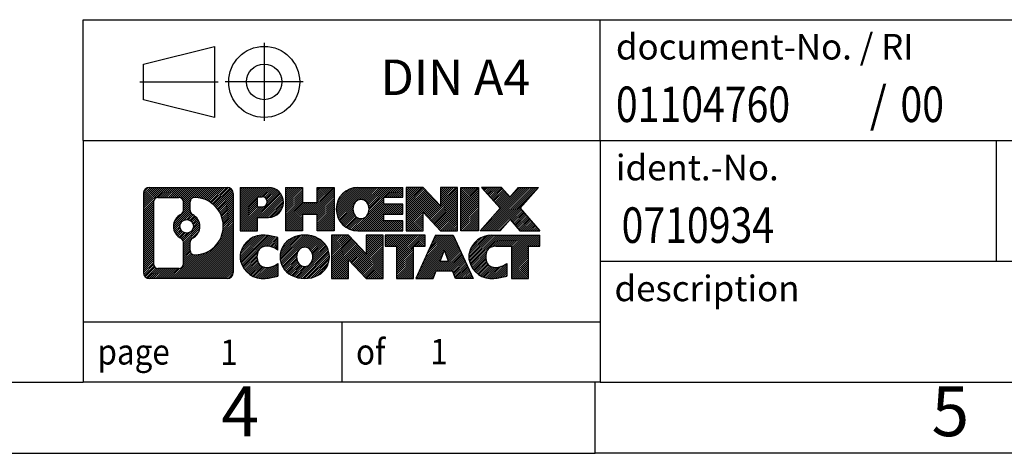
# Model space of a CAD drawing. Units: millimetres. Extents: x -243 to 54, y 4 to 214.
# Drawn here: x -85 to -16, y 4 to 35 of the extents above; entities that cross this region are included whole.
import ezdxf

# ---------------------------------------------------------------- set-up
doc = ezdxf.new("R2010")
doc.units = ezdxf.units.MM
doc.linetypes.add('DOT_CENTER', pattern=[14, 12, -1, 0, -1])
doc.linetypes.add('PHANTOM', pattern=[13, 10, -1, 0, -1, 0, -1])
doc.layers.add('1', color=7, linetype='Continuous')
doc.styles.add('CONVERTER_11', font='txt.shx', dxfattribs={"width": 0.9})
doc.styles.add('CONVERTER_12', font='txt.shx', dxfattribs={"width": 0.81})
doc.styles.add('CONVERTER_14', font='txt.shx', dxfattribs={"width": 0.855})
pattern_1 = [(45, (0, 0), (-0.0707106781186548, 0.0707106781186548), [])]

# ---------------------------------------------------------------- blocks, each defined once
blk = doc.blocks.new('_rahmen', base_point=(49.11063067262673, 4.01006577251508))
at = {"layer": '1', "linetype": 'Continuous'}
h = blk.add_hatch(dxfattribs=at)
h.set_pattern_fill('_USER', color=2, scale=0.1, angle=45, pattern_type=0)
h.set_pattern_definition(pattern_1)
edge = h.paths.add_edge_path()
edge.add_line((-69.87571764607719, 22.292321157115), (-69.87571764607719, 16.72781038791479))
edge.add_arc((-70.29996226146108, 16.72781038791479), 0.4242446153832908, 270, 360, ccw=False)
edge.add_line((-70.29996226146108, 16.3035657725315), (-75.77327435217788, 16.3035657725315))
edge.add_arc((-75.77327435217788, 16.72781038791479), 0.4242446153828041, 180, 270, ccw=False)
edge.add_line((-76.19751896756068, 16.72781038791479), (-76.19751896756068, 22.292321157115))
edge.add_arc((-75.77327435217788, 22.292321157115), 0.4242446153837989, 90, 180, ccw=False)
edge.add_line((-75.77327435217788, 22.7165657724988), (-70.29996226146108, 22.7165657724988))
edge.add_arc((-70.29996226146108, 22.292321157115), 0.4242446153838841, 0, 90, ccw=False)
edge = h.paths.add_edge_path(flags=16)
edge.add_arc((-73.15368870166037, 19.97343892875949), 0.4709789327785074, 0, 360)
edge = h.paths.add_edge_path(flags=16)
edge.add_arc((-72.60383098889969, 18.86429732879108), 0.315716923076536, 115.3740086783516, 180)
edge.add_line((-72.91954791197648, 18.86429732879108), (-72.91954791197648, 18.282445922096))
edge.add_arc((-72.60383098889969, 18.282445922096), 0.315716923076792, 180, 269.8110329574542)
edge.add_arc((-72.59821485358967, 19.98528086966499), 2.018561131933266, 269.8110329575858, 450.1889670424142)
edge.add_arc((-72.60383098889969, 21.68811581723409), 0.3157169230760711, 90.18896704254594, 180)
edge.add_line((-72.91954791197648, 21.68811581723409), (-72.91954791197648, 21.08258052872731))
edge.add_arc((-72.60383098889969, 21.08258052872731), 0.315716923076792, 180, 244.6259913216482)
edge.add_arc((-73.12987368698757, 19.97343892875949), 0.9118481501444557, -64.62599132182339, 64.62599132180759, ccw=False)
edge = h.paths.add_edge_path(flags=16)
edge.add_arc((-75.17937967543139, 17.3318382511651), 0.3157169230756836, 180, 270)
edge.add_line((-75.17937967543139, 17.01612132808839), (-73.70354641442177, 17.01612132808839))
edge.add_arc((-73.70354641442177, 17.3318382511651), 0.3157169230767103, 270, 360)
edge.add_line((-73.38782949134517, 17.3318382511651), (-73.38782949134517, 18.8626091826967))
edge.add_arc((-73.70354641442177, 18.8626091826967), 0.315716923076593, 0, 64.80558935146027)
edge.add_arc((-73.18096196684678, 19.97343892875949), 0.911897523557621, 115.19441064852799, 244.8055893514877, ccw=False)
edge.add_arc((-73.70354641442177, 21.08426867482169), 0.3157169230761203, 295.1944106485397, 360)
edge.add_line((-73.38782949134517, 21.08426867482169), (-73.38782949134517, 21.6882932938822))
edge.add_arc((-73.70354641442177, 21.6882932938822), 0.315716923076593, 0, 90)
edge.add_line((-73.70354641442177, 22.00401021695839), (-75.17937967543139, 22.00401021695839))
edge.add_arc((-75.17937967543139, 21.6882932938822), 0.3157169230761916, 90, 180)
edge.add_line((-75.49509659850708, 21.6882932938822), (-75.49509659850708, 17.3318382511651))
h = blk.add_hatch(dxfattribs=at)
h.set_pattern_fill('_USER', color=2, scale=0.1, angle=45, pattern_type=0)
h.set_pattern_definition(pattern_1)
edge = h.paths.add_edge_path()
edge.add_line((-69.87571764607719, 22.292321157115), (-69.87571764607719, 16.72781038791479))
edge.add_arc((-70.29996226146108, 16.72781038791479), 0.4242446153832908, 270, 360, ccw=False)
edge.add_line((-70.29996226146108, 16.3035657725315), (-75.77327435217788, 16.3035657725315))
edge.add_arc((-75.77327435217788, 16.72781038791479), 0.4242446153828041, 180, 270, ccw=False)
edge.add_line((-76.19751896756068, 16.72781038791479), (-76.19751896756068, 22.292321157115))
edge.add_arc((-75.77327435217788, 22.292321157115), 0.4242446153837989, 90, 180, ccw=False)
edge.add_line((-75.77327435217788, 22.7165657724988), (-70.29996226146108, 22.7165657724988))
edge.add_arc((-70.29996226146108, 22.292321157115), 0.4242446153838841, 0, 90, ccw=False)
edge = h.paths.add_edge_path(flags=16)
edge.add_arc((-73.15368870166037, 19.97343892875949), 0.4709789327785074, 0, 360)
edge = h.paths.add_edge_path(flags=16)
edge.add_arc((-72.60383098889969, 18.86429732879108), 0.315716923076536, 115.3740086783516, 180)
edge.add_line((-72.91954791197648, 18.86429732879108), (-72.91954791197648, 18.282445922096))
edge.add_arc((-72.60383098889969, 18.282445922096), 0.315716923076792, 180, 269.8110329574542)
edge.add_arc((-72.59821485358967, 19.98528086966499), 2.018561131933266, 269.8110329575858, 450.1889670424142)
edge.add_arc((-72.60383098889969, 21.68811581723409), 0.3157169230760711, 90.18896704254594, 180)
edge.add_line((-72.91954791197648, 21.68811581723409), (-72.91954791197648, 21.08258052872731))
edge.add_arc((-72.60383098889969, 21.08258052872731), 0.315716923076792, 180, 244.6259913216482)
edge.add_arc((-73.12987368698757, 19.97343892875949), 0.9118481501444557, -64.62599132182339, 64.62599132180759, ccw=False)
edge = h.paths.add_edge_path(flags=16)
edge.add_arc((-75.17937967543139, 17.3318382511651), 0.3157169230756836, 180, 270)
edge.add_line((-75.17937967543139, 17.01612132808839), (-73.70354641442177, 17.01612132808839))
edge.add_arc((-73.70354641442177, 17.3318382511651), 0.3157169230767103, 270, 360)
edge.add_line((-73.38782949134517, 17.3318382511651), (-73.38782949134517, 18.8626091826967))
edge.add_arc((-73.70354641442177, 18.8626091826967), 0.315716923076593, 0, 64.80558935146027)
edge.add_arc((-73.18096196684678, 19.97343892875949), 0.911897523557621, 115.19441064852799, 244.8055893514877, ccw=False)
edge.add_arc((-73.70354641442177, 21.08426867482169), 0.3157169230761203, 295.1944106485397, 360)
edge.add_line((-73.38782949134517, 21.08426867482169), (-73.38782949134517, 21.6882932938822))
edge.add_arc((-73.70354641442177, 21.6882932938822), 0.315716923076593, 0, 90)
edge.add_line((-73.70354641442177, 22.00401021695839), (-75.17937967543139, 22.00401021695839))
edge.add_arc((-75.17937967543139, 21.6882932938822), 0.3157169230761916, 90, 180)
edge.add_line((-75.49509659850708, 21.6882932938822), (-75.49509659850708, 17.3318382511651))
h = blk.add_hatch(dxfattribs=at)
h.set_pattern_fill('_USER', color=2, scale=0.1, angle=45, pattern_type=0)
h.set_pattern_definition(pattern_1)
edge = h.paths.add_edge_path()
edge.add_line((-67.39932856717598, 20.6058344898496), (-68.15809615495627, 20.6058344898496))
edge.add_line((-68.15809615495627, 20.6058344898496), (-68.15809615495627, 19.66275624870579))
edge.add_line((-68.15809615495627, 19.66275624870579), (-69.39860056521039, 19.66275624870579))
edge.add_line((-69.39860056521039, 19.66275624870579), (-69.39860056521039, 22.71656577251699))
edge.add_line((-69.39860056521039, 22.71656577251699), (-67.39932856717598, 22.71656577251699))
edge.add_arc((-67.39932856717598, 21.66120013118331), 1.055365641333712, -90, 90, ccw=False)
edge = h.paths.add_edge_path(flags=16)
edge.add_arc((-67.84080109341437, 21.7005961024058), 0.3528638246711218, 270, 450)
edge.add_line((-67.84080109341437, 22.05345992707689), (-68.15809615495627, 22.05345992707689))
edge.add_line((-68.15809615495627, 22.05345992707689), (-68.15809615495627, 21.34773227773468))
edge.add_line((-68.15809615495627, 21.34773227773468), (-67.84080109341437, 21.34773227773468))
h = blk.add_hatch(dxfattribs=at)
h.set_pattern_fill('_USER', color=2, scale=0.1, angle=45, pattern_type=0)
h.set_pattern_definition(pattern_1)
edge = h.paths.add_edge_path()
edge.add_line((-67.39932856717598, 20.6058344898496), (-68.15809615495627, 20.6058344898496))
edge.add_line((-68.15809615495627, 20.6058344898496), (-68.15809615495627, 19.66275624870579))
edge.add_line((-68.15809615495627, 19.66275624870579), (-69.39860056521039, 19.66275624870579))
edge.add_line((-69.39860056521039, 19.66275624870579), (-69.39860056521039, 22.71656577251699))
edge.add_line((-69.39860056521039, 22.71656577251699), (-67.39932856717598, 22.71656577251699))
edge.add_arc((-67.39932856717598, 21.66120013118331), 1.055365641333712, -90, 90, ccw=False)
edge = h.paths.add_edge_path(flags=16)
edge.add_arc((-67.84080109341437, 21.7005961024058), 0.3528638246711218, 270, 450)
edge.add_line((-67.84080109341437, 22.05345992707689), (-68.15809615495627, 22.05345992707689))
edge.add_line((-68.15809615495627, 22.05345992707689), (-68.15809615495627, 21.34773227773468))
edge.add_line((-68.15809615495627, 21.34773227773468), (-67.84080109341437, 21.34773227773468))
h = blk.add_hatch(dxfattribs=at)
h.set_pattern_fill('_USER', color=2, scale=0.1, angle=45, pattern_type=0)
h.set_pattern_definition(pattern_1)
h.paths.add_polyline_path([(-62.76667314116219, 19.66275624870579), (-63.95946584332859, 19.66275624870579), (-63.95946584332859, 20.79702835754961), (-65.00912342123607, 20.79702835754961), (-65.00912342123607, 19.66275624870579), (-66.20191612340267, 19.66275624870579), (-66.20191612340267, 22.71656577251699), (-65.00912342123607, 22.71656577251699), (-65.00912342123607, 21.64773243918239), (-63.95946584332859, 21.64773243918239), (-63.95946584332859, 22.71656577251699), (-62.76667314116219, 22.71656577251699)])
h = blk.add_hatch(dxfattribs=at)
h.set_pattern_fill('_USER', color=2, scale=0.1, angle=45, pattern_type=0)
h.set_pattern_definition(pattern_1)
h.paths.add_polyline_path([(-62.76667314116219, 19.66275624870579), (-63.95946584332859, 19.66275624870579), (-63.95946584332859, 20.79702835754961), (-65.00912342123607, 20.79702835754961), (-65.00912342123607, 19.66275624870579), (-66.20191612340267, 19.66275624870579), (-66.20191612340267, 22.71656577251699), (-65.00912342123607, 22.71656577251699), (-65.00912342123607, 21.64773243918239), (-63.95946584332859, 21.64773243918239), (-63.95946584332859, 22.71656577251699), (-62.76667314116219, 22.71656577251699)])
h = blk.add_hatch(dxfattribs=at)
h.set_pattern_fill('_USER', color=2, scale=0.1, angle=45, pattern_type=0)
h.set_pattern_definition(pattern_1)
edge = h.paths.add_edge_path()
edge.add_line((-57.94779062440759, 22.01855216707401), (-59.28371845083527, 22.01855216707401))
edge.add_line((-59.28371845083527, 22.01855216707401), (-59.28371845083527, 21.5386678133323))
edge.add_line((-59.28371845083527, 21.5386678133323), (-57.94779062440759, 21.5386678133323))
edge.add_line((-57.94779062440759, 21.5386678133323), (-57.94779062440759, 20.84065420789))
edge.add_line((-57.94779062440759, 20.84065420789), (-59.28371845083527, 20.84065420789))
edge.add_line((-59.28371845083527, 20.84065420789), (-59.28371845083527, 20.36076985414829))
edge.add_line((-59.28371845083527, 20.36076985414829), (-57.94779062440759, 20.36076985414829))
edge.add_line((-57.94779062440759, 20.36076985414829), (-57.94779062440759, 19.66275624870579))
edge.add_line((-57.94779062440759, 19.66275624870579), (-61.09811034818858, 19.66275624870579))
edge.add_arc((-61.09811034818858, 21.1896610106111), 1.52690476190589, 90, 270, ccw=False)
edge.add_line((-61.09811034818858, 22.71656577251699), (-57.94779062440759, 22.71656577251699))
edge.add_line((-57.94779062440759, 22.71656577251699), (-57.94779062440759, 22.01855216707401))
edge = h.paths.add_edge_path(flags=16)
edge.add_arc((-60.88183833802339, 21.34639218873159), 0.5179085730135278, 38.12041979714224, 141.879580202849)
edge.add_arc((-60.68209830167709, 21.1896610106111), 0.7717997786796724, 141.8795802028404, 218.120419797156)
edge.add_arc((-60.88183833802339, 21.03292983249068), 0.5179085730134315, 218.1204197971516, 321.8795802028571)
edge.add_arc((-61.08157837436957, 21.1896610106111), 0.7717997786796351, 321.879580202844, 398.1204197971596)
h = blk.add_hatch(dxfattribs=at)
h.set_pattern_fill('_USER', color=2, scale=0.1, angle=45, pattern_type=0)
h.set_pattern_definition(pattern_1)
edge = h.paths.add_edge_path()
edge.add_line((-57.94779062440759, 22.01855216707401), (-59.28371845083527, 22.01855216707401))
edge.add_line((-59.28371845083527, 22.01855216707401), (-59.28371845083527, 21.5386678133323))
edge.add_line((-59.28371845083527, 21.5386678133323), (-57.94779062440759, 21.5386678133323))
edge.add_line((-57.94779062440759, 21.5386678133323), (-57.94779062440759, 20.84065420789))
edge.add_line((-57.94779062440759, 20.84065420789), (-59.28371845083527, 20.84065420789))
edge.add_line((-59.28371845083527, 20.84065420789), (-59.28371845083527, 20.36076985414829))
edge.add_line((-59.28371845083527, 20.36076985414829), (-57.94779062440759, 20.36076985414829))
edge.add_line((-57.94779062440759, 20.36076985414829), (-57.94779062440759, 19.66275624870579))
edge.add_line((-57.94779062440759, 19.66275624870579), (-61.09811034818858, 19.66275624870579))
edge.add_arc((-61.09811034818858, 21.1896610106111), 1.52690476190589, 90, 270, ccw=False)
edge.add_line((-61.09811034818858, 22.71656577251699), (-57.94779062440759, 22.71656577251699))
edge.add_line((-57.94779062440759, 22.71656577251699), (-57.94779062440759, 22.01855216707401))
edge = h.paths.add_edge_path(flags=16)
edge.add_arc((-60.88183833802339, 21.34639218873159), 0.5179085730135278, 38.12041979714224, 141.879580202849)
edge.add_arc((-60.68209830167709, 21.1896610106111), 0.7717997786796724, 141.8795802028404, 218.120419797156)
edge.add_arc((-60.88183833802339, 21.03292983249068), 0.5179085730134315, 218.1204197971516, 321.8795802028571)
edge.add_arc((-61.08157837436957, 21.1896610106111), 0.7717997786796351, 321.879580202844, 398.1204197971596)
h = blk.add_hatch(dxfattribs=at)
h.set_pattern_fill('_USER', color=2, scale=0.1, angle=45, pattern_type=0)
h.set_pattern_definition(pattern_1)
h.paths.add_polyline_path([(-55.27593497155417, 21.40779026231181), (-56.51643938180817, 22.71656577251699), (-57.70923208397468, 22.71656577251699), (-57.70923208397468, 19.66275624870579), (-56.51643938180817, 19.66275624870579), (-56.51643938180817, 20.97153175891049), (-55.27593497155417, 19.66275624870579), (-54.08314226938757, 19.66275624870579), (-54.08314226938757, 22.71656577251699), (-55.27593497155417, 22.71656577251699)])
h = blk.add_hatch(dxfattribs=at)
h.set_pattern_fill('_USER', color=2, scale=0.1, angle=45, pattern_type=0)
h.set_pattern_definition(pattern_1)
h.paths.add_polyline_path([(-55.27593497155417, 21.40779026231181), (-56.51643938180817, 22.71656577251699), (-57.70923208397468, 22.71656577251699), (-57.70923208397468, 19.66275624870579), (-56.51643938180817, 19.66275624870579), (-56.51643938180817, 20.97153175891049), (-55.27593497155417, 19.66275624870579), (-54.08314226938757, 19.66275624870579), (-54.08314226938757, 22.71656577251699), (-55.27593497155417, 22.71656577251699)])
h = blk.add_hatch(dxfattribs=at)
h.set_pattern_fill('_USER', color=2, scale=0.1, angle=45, pattern_type=0)
h.set_pattern_definition(pattern_1)
h.paths.add_polyline_path([(-52.60407931870077, 19.66275624870579), (-53.84458372895367, 19.66275624870579), (-53.84458372895367, 22.71656577251699), (-52.60407931870077, 22.71656577251699)])
h = blk.add_hatch(dxfattribs=at)
h.set_pattern_fill('_USER', color=2, scale=0.1, angle=45, pattern_type=0)
h.set_pattern_definition(pattern_1)
h.paths.add_polyline_path([(-52.60407931870077, 19.66275624870579), (-53.84458372895367, 19.66275624870579), (-53.84458372895367, 22.71656577251699), (-52.60407931870077, 22.71656577251699)])
h = blk.add_hatch(dxfattribs=at)
h.set_pattern_fill('_USER', color=2, scale=0.1, angle=45, pattern_type=0)
h.set_pattern_definition(pattern_1)
h.paths.add_polyline_path([(-48.38159315302997, 22.71656577251699), (-49.68412278379648, 21.24361524248079), (-48.28616973685618, 19.66275624870579), (-49.68889395460448, 19.66275624870579), (-50.38548489266998, 20.45048803399951), (-51.08207583073568, 19.66275624870579), (-52.48480004848389, 19.66275624870579), (-51.08684700154359, 21.24361524248079), (-52.38937663231107, 22.71656577251699), (-50.98665241456178, 22.71656577251699), (-50.38548489266998, 22.0367424509615), (-49.78431737077719, 22.71656577251699)])
h = blk.add_hatch(dxfattribs=at)
h.set_pattern_fill('_USER', color=2, scale=0.1, angle=45, pattern_type=0)
h.set_pattern_definition(pattern_1)
h.paths.add_polyline_path([(-48.38159315302997, 22.71656577251699), (-49.68412278379648, 21.24361524248079), (-48.28616973685618, 19.66275624870579), (-49.68889395460448, 19.66275624870579), (-50.38548489266998, 20.45048803399951), (-51.08207583073568, 19.66275624870579), (-52.48480004848389, 19.66275624870579), (-51.08684700154359, 21.24361524248079), (-52.38937663231107, 22.71656577251699), (-50.98665241456178, 22.71656577251699), (-50.38548489266998, 22.0367424509615), (-49.78431737077719, 22.71656577251699)])
h = blk.add_hatch(dxfattribs=at)
h.set_pattern_fill('_USER', color=2, scale=0.1, angle=45, pattern_type=0)
h.set_pattern_definition(pattern_1)
edge = h.paths.add_edge_path()
edge.add_arc((-67.77381673473778, 17.71768017240188), 1.639695123940514, 84.84185523036238, 164.9381082228862)
edge.add_arc((-68.19294457820058, 17.83047053443679), 1.205656168390943, 164.9381082228766, 195.061891777095)
edge.add_arc((-67.77381673473778, 17.9432608964716), 1.639695123939386, 195.0618917770894, 275.1581447696395)
edge.add_arc((-68.06267282947368, 21.14315147969319), 4.852596863498138, 275.1581447696249, 285.9799912583529)
edge.add_line((-66.72674491235588, 16.47806917389238), (-66.72674491235588, 17.35058618069559))
edge.add_arc((-67.90479995438076, 19.24093689984548), 2.227384008972737, 288.4480761181328, 301.93090894995936, ccw=False)
edge.add_arc((-67.48663222071997, 17.98739112380829), 0.905929784984916, 246.6277221118709, 288.4480761181585, ccw=False)
edge.add_arc((-67.64307225342199, 17.6253991050983), 0.5115800601948034, 208.5214732576956, 246.6277221118275, ccw=False)
edge.add_arc((-67.26571499534168, 17.83047053443679), 0.9410597353332545, 151.4785267422669, 208.5214732577059, ccw=False)
edge.add_arc((-67.64307225342199, 18.03554196377579), 0.5115800601948713, 113.37227788819939, 151.4785267423041, ccw=False)
edge.add_arc((-67.48663222071997, 17.67354994506519), 0.9059297849853228, 71.5519238818535, 113.3722778881291, ccw=False)
edge.add_arc((-67.90479995438076, 16.4200041690286), 2.227384008973484, 58.069091050040925, 71.5519238818672, ccw=False)
edge.add_line((-66.72674491235588, 18.3103548881785), (-66.72674491235588, 19.18287189498179))
edge.add_arc((-68.06267282947368, 14.51778958918089), 4.852596863498075, 74.02000874164742, 84.84185523037506)
h = blk.add_hatch(dxfattribs=at)
h.set_pattern_fill('_USER', color=2, scale=0.1, angle=45, pattern_type=0)
h.set_pattern_definition(pattern_1)
edge = h.paths.add_edge_path()
edge.add_arc((-67.77381673473778, 17.71768017240188), 1.639695123940514, 84.84185523036238, 164.9381082228862)
edge.add_arc((-68.19294457820058, 17.83047053443679), 1.205656168390943, 164.9381082228766, 195.061891777095)
edge.add_arc((-67.77381673473778, 17.9432608964716), 1.639695123939386, 195.0618917770894, 275.1581447696395)
edge.add_arc((-68.06267282947368, 21.14315147969319), 4.852596863498138, 275.1581447696249, 285.9799912583529)
edge.add_line((-66.72674491235588, 16.47806917389238), (-66.72674491235588, 17.35058618069559))
edge.add_arc((-67.90479995438076, 19.24093689984548), 2.227384008972737, 288.4480761181328, 301.93090894995936, ccw=False)
edge.add_arc((-67.48663222071997, 17.98739112380829), 0.905929784984916, 246.6277221118709, 288.4480761181585, ccw=False)
edge.add_arc((-67.64307225342199, 17.6253991050983), 0.5115800601948034, 208.5214732576956, 246.6277221118275, ccw=False)
edge.add_arc((-67.26571499534168, 17.83047053443679), 0.9410597353332545, 151.4785267422669, 208.5214732577059, ccw=False)
edge.add_arc((-67.64307225342199, 18.03554196377579), 0.5115800601948713, 113.37227788819939, 151.4785267423041, ccw=False)
edge.add_arc((-67.48663222071997, 17.67354994506519), 0.9059297849853228, 71.5519238818535, 113.3722778881291, ccw=False)
edge.add_arc((-67.90479995438076, 16.4200041690286), 2.227384008973484, 58.069091050040925, 71.5519238818672, ccw=False)
edge.add_line((-66.72674491235588, 18.3103548881785), (-66.72674491235588, 19.18287189498179))
edge.add_arc((-68.06267282947368, 14.51778958918089), 4.852596863498075, 74.02000874164742, 84.84185523037506)
h = blk.add_hatch(dxfattribs=at)
h.set_pattern_fill('_USER', color=2, scale=0.1, angle=45, pattern_type=0)
h.set_pattern_definition(pattern_1)
edge = h.paths.add_edge_path()
edge.add_arc((-64.84278581881688, 17.29189552413399), 2.065479772208564, 62.45185182430632, 117.5481481756664)
edge.add_arc((-65.12372571065018, 17.83047053443679), 1.458034083651481, 117.5481481756626, 242.4518518243376)
edge.add_arc((-64.84278581881688, 18.36904554474009), 2.065479772208505, 242.4518518243401, 297.5481481756871)
edge.add_arc((-64.56184592698358, 17.83047053443679), 1.458034083652006, 297.548148175701, 422.4518518242988)
edge = h.paths.add_edge_path(flags=16)
edge.add_arc((-65.04252585516329, 17.83047053443679), 0.771799778679697, 321.8795802028415, 398.1204197971529)
edge.add_arc((-64.84278581881688, 17.98720171255729), 0.5179085730133021, 38.12041979714734, 141.8795802028585)
edge.add_arc((-64.64304578247078, 17.83047053443679), 0.7717997786794588, 141.8795802028367, 218.1204197971689)
edge.add_arc((-64.84278581881688, 17.67373935631679), 0.5179085730137354, 218.1204197971931, 321.879580202801)
h = blk.add_hatch(dxfattribs=at)
h.set_pattern_fill('_USER', color=2, scale=0.1, angle=45, pattern_type=0)
h.set_pattern_definition(pattern_1)
edge = h.paths.add_edge_path()
edge.add_arc((-64.84278581881688, 17.29189552413399), 2.065479772208564, 62.45185182430632, 117.5481481756664)
edge.add_arc((-65.12372571065018, 17.83047053443679), 1.458034083651481, 117.5481481756626, 242.4518518243376)
edge.add_arc((-64.84278581881688, 18.36904554474009), 2.065479772208505, 242.4518518243401, 297.5481481756871)
edge.add_arc((-64.56184592698358, 17.83047053443679), 1.458034083652006, 297.548148175701, 422.4518518242988)
edge = h.paths.add_edge_path(flags=16)
edge.add_arc((-65.04252585516329, 17.83047053443679), 0.771799778679697, 321.8795802028415, 398.1204197971529)
edge.add_arc((-64.84278581881688, 17.98720171255729), 0.5179085730133021, 38.12041979714734, 141.8795802028585)
edge.add_arc((-64.64304578247078, 17.83047053443679), 0.7717997786794588, 141.8795802028367, 218.1204197971689)
edge.add_arc((-64.84278581881688, 17.67373935631679), 0.5179085730137354, 218.1204197971931, 321.879580202801)
h = blk.add_hatch(dxfattribs=at)
h.set_pattern_fill('_USER', color=2, scale=0.1, angle=45, pattern_type=0)
h.set_pattern_definition(pattern_1)
h.paths.add_polyline_path([(-60.52437379197389, 18.04859978613749), (-61.76487820222678, 19.35737529634258), (-62.95767090439438, 19.35737529634258), (-62.95767090439438, 16.3035657725315), (-61.76487820222678, 16.3035657725315), (-61.76487820222678, 17.61234128273608), (-60.52437379197389, 16.3035657725315), (-59.33158108980749, 16.3035657725315), (-59.33158108980749, 19.35737529634258), (-60.52437379197389, 19.35737529634258)])
h = blk.add_hatch(dxfattribs=at)
h.set_pattern_fill('_USER', color=2, scale=0.1, angle=45, pattern_type=0)
h.set_pattern_definition(pattern_1)
h.paths.add_polyline_path([(-60.52437379197389, 18.04859978613749), (-61.76487820222678, 19.35737529634258), (-62.95767090439438, 19.35737529634258), (-62.95767090439438, 16.3035657725315), (-61.76487820222678, 16.3035657725315), (-61.76487820222678, 17.61234128273608), (-60.52437379197389, 16.3035657725315), (-59.33158108980749, 16.3035657725315), (-59.33158108980749, 19.35737529634258), (-60.52437379197389, 19.35737529634258)])
h = blk.add_hatch(dxfattribs=at)
h.set_pattern_fill('_USER', color=2, scale=0.1, angle=45, pattern_type=0)
h.set_pattern_definition(pattern_1)
h.paths.add_polyline_path([(-56.37345518843367, 19.35737529634258), (-59.18844596554729, 19.35737529634258), (-59.18844596554729, 18.57210999021899), (-58.37734692807268, 18.57210999021899), (-58.37734692807268, 16.3035657725315), (-57.18455422590617, 16.3035657725315), (-57.18455422590617, 18.57210999021899), (-56.37345518843367, 18.57210999021899)])
h = blk.add_hatch(dxfattribs=at)
h.set_pattern_fill('_USER', color=2, scale=0.1, angle=45, pattern_type=0)
h.set_pattern_definition(pattern_1)
h.paths.add_polyline_path([(-56.37345518843367, 19.35737529634258), (-59.18844596554729, 19.35737529634258), (-59.18844596554729, 18.57210999021899), (-58.37734692807268, 18.57210999021899), (-58.37734692807268, 16.3035657725315), (-57.18455422590617, 16.3035657725315), (-57.18455422590617, 18.57210999021899), (-56.37345518843367, 18.57210999021899)])
h = blk.add_hatch(dxfattribs=at)
h.set_pattern_fill('_USER', color=2, scale=0.1, angle=45, pattern_type=0)
h.set_pattern_definition(pattern_1)
h.paths.add_polyline_path([(-54.23502773248669, 16.3035657725315), (-54.44650778596247, 16.84452631674938), (-55.57894936263628, 16.84452631674938), (-55.79042941611209, 16.3035657725315), (-57.03093382636507, 16.3035657725315), (-55.63298077942577, 19.35737529634258), (-54.39247636917307, 19.35737529634258), (-52.99452332223277, 16.3035657725315)])
h.paths.add_polyline_path([(-55.31289381149128, 17.52508958205598), (-55.01272857429888, 18.29290454804269), (-54.71256333710878, 17.52508958205598)], flags=16)
h = blk.add_hatch(dxfattribs=at)
h.set_pattern_fill('_USER', color=2, scale=0.1, angle=45, pattern_type=0)
h.set_pattern_definition(pattern_1)
h.paths.add_polyline_path([(-54.23502773248669, 16.3035657725315), (-54.44650778596247, 16.84452631674938), (-55.57894936263628, 16.84452631674938), (-55.79042941611209, 16.3035657725315), (-57.03093382636507, 16.3035657725315), (-55.63298077942577, 19.35737529634258), (-54.39247636917307, 19.35737529634258), (-52.99452332223277, 16.3035657725315)])
h.paths.add_polyline_path([(-55.31289381149128, 17.52508958205598), (-55.01272857429888, 18.29290454804269), (-54.71256333710878, 17.52508958205598)], flags=16)
h = blk.add_hatch(dxfattribs=at)
h.set_pattern_fill('_USER', color=2, scale=0.1, angle=45, pattern_type=0)
h.set_pattern_definition(pattern_1)
edge = h.paths.add_edge_path()
edge.add_line((-48.28616973685618, 18.57210999021899), (-49.09726877432956, 18.57210999021899))
edge.add_line((-49.09726877432956, 18.57210999021899), (-49.09726877432956, 16.3035657725315))
edge.add_line((-49.09726877432956, 16.3035657725315), (-50.29006147649727, 16.3035657725315))
edge.add_line((-50.29006147649727, 16.3035657725315), (-50.29006147649727, 18.57210999021899))
edge.add_line((-50.29006147649727, 18.57210999021899), (-51.39370077606537, 18.57210999021899))
edge.add_arc((-51.39370077606537, 17.6175869833929), 0.9545230068260899, 90, 109.3371432194321)
edge.add_arc((-51.54037077416908, 18.03554196377579), 0.5115800601944109, 109.3371432194854, 151.4785267424221)
edge.add_arc((-51.16301351608769, 17.83047053443679), 0.9410597353348844, 151.4785267423624, 208.5214732576699)
edge.add_arc((-51.54037077416908, 17.6253991050983), 0.5115800601960153, 208.521473257687, 246.6277221118451)
edge.add_arc((-51.38393074146597, 17.98739112380829), 0.9059297849852797, 246.6277221118177, 288.4480761180808)
edge.add_arc((-51.80209847512788, 19.24093689984488), 2.227384008972744, 288.4480761181333, 301.9309089499399)
edge.add_line((-50.62404343310396, 17.3505861806951), (-50.62404343310396, 16.47806917389178))
edge.add_arc((-51.95997135022068, 21.14315147969319), 4.852596863498824, 275.15814476963624, 285.97999125833866, ccw=False)
edge.add_arc((-51.67111525548486, 17.9432608964716), 1.639695123940455, 195.0618917771011, 275.15814476967597, ccw=False)
edge.add_arc((-52.09024309894647, 17.83047053443679), 1.205656168393001, 164.938108222903, 195.0618917770962, ccw=False)
edge.add_arc((-51.67111525548486, 17.71768017240188), 1.639695123940218, 90, 164.9381082228948, ccw=False)
edge.add_line((-51.67111525548486, 19.3573752963421), (-48.28616973685618, 19.35737529634258))
edge.add_line((-48.28616973685618, 19.35737529634258), (-48.28616973685618, 18.57210999021899))
h = blk.add_hatch(dxfattribs=at)
h.set_pattern_fill('_USER', color=2, scale=0.1, angle=45, pattern_type=0)
h.set_pattern_definition(pattern_1)
edge = h.paths.add_edge_path()
edge.add_line((-48.28616973685618, 18.57210999021899), (-49.09726877432956, 18.57210999021899))
edge.add_line((-49.09726877432956, 18.57210999021899), (-49.09726877432956, 16.3035657725315))
edge.add_line((-49.09726877432956, 16.3035657725315), (-50.29006147649727, 16.3035657725315))
edge.add_line((-50.29006147649727, 16.3035657725315), (-50.29006147649727, 18.57210999021899))
edge.add_line((-50.29006147649727, 18.57210999021899), (-51.39370077606537, 18.57210999021899))
edge.add_arc((-51.39370077606537, 17.6175869833929), 0.9545230068260899, 90, 109.3371432194321)
edge.add_arc((-51.54037077416908, 18.03554196377579), 0.5115800601944109, 109.3371432194854, 151.4785267424221)
edge.add_arc((-51.16301351608769, 17.83047053443679), 0.9410597353348844, 151.4785267423624, 208.5214732576699)
edge.add_arc((-51.54037077416908, 17.6253991050983), 0.5115800601960153, 208.521473257687, 246.6277221118451)
edge.add_arc((-51.38393074146597, 17.98739112380829), 0.9059297849852797, 246.6277221118177, 288.4480761180808)
edge.add_arc((-51.80209847512788, 19.24093689984488), 2.227384008972744, 288.4480761181333, 301.9309089499399)
edge.add_line((-50.62404343310396, 17.3505861806951), (-50.62404343310396, 16.47806917389178))
edge.add_arc((-51.95997135022068, 21.14315147969319), 4.852596863498824, 275.15814476963624, 285.97999125833866, ccw=False)
edge.add_arc((-51.67111525548486, 17.9432608964716), 1.639695123940455, 195.0618917771011, 275.15814476967597, ccw=False)
edge.add_arc((-52.09024309894647, 17.83047053443679), 1.205656168393001, 164.938108222903, 195.0618917770962, ccw=False)
edge.add_arc((-51.67111525548486, 17.71768017240188), 1.639695123940218, 90, 164.9381082228948, ccw=False)
edge.add_line((-51.67111525548486, 19.3573752963421), (-48.28616973685618, 19.35737529634258))
edge.add_line((-48.28616973685618, 19.35737529634258), (-48.28616973685618, 18.57210999021899))
at = {"color": 2, "linetype": 'Continuous'}
for p, q in [((-76.19751896756068, 22.292321157115), (-76.19751896756068, 16.72781038791479)), ((-75.77327435217788, 22.7165657724988), (-70.29996226146108, 22.7165657724988)), ((-69.87571764607719, 22.292321157115), (-69.87571764607719, 16.72781038791479)), ((-69.39860056521039, 22.71656577251699), (-69.39860056521039, 19.66275624870579)), ((-69.39860056521039, 22.71656577251699), (-67.39932856717598, 22.71656577251699)), ((-66.20191612340267, 22.71656577251699), (-65.00912342123607, 22.71656577251699)), ((-66.20191612340267, 22.71656577251699), (-66.20191612340267, 19.66275624870579)), ((-65.00912342123607, 22.71656577251699), (-65.00912342123607, 21.64773243918239)), ((-63.95946584332859, 22.71656577251699), (-62.76667314116219, 22.71656577251699)), ((-63.95946584332859, 21.64773243918239), (-63.95946584332859, 22.71656577251699)), ((-62.76667314116219, 22.71656577251699), (-62.76667314116219, 19.66275624870579)), ((-61.09811034818858, 22.71656577251699), (-57.94779062440759, 22.71656577251699)), ((-57.94779062440759, 22.01855216707401), (-57.94779062440759, 22.71656577251699)), ((-57.70923208397468, 22.71656577251699), (-57.70923208397468, 19.66275624870579)), ((-56.51643938180817, 22.71656577251699), (-57.70923208397468, 22.71656577251699)), ((-55.27593497155417, 21.40779026231181), (-56.51643938180817, 22.71656577251699)), ((-55.27593497155417, 22.71656577251699), (-55.27593497155417, 21.40779026231181)), ((-54.08314226938757, 22.71656577251699), (-55.27593497155417, 22.71656577251699)), ((-54.08314226938757, 19.66275624870579), (-54.08314226938757, 22.71656577251699)), ((-53.84458372895367, 22.71656577251699), (-52.60407931870077, 22.71656577251699)), ((-53.84458372895367, 19.66275624870579), (-53.84458372895367, 22.71656577251699)), ((-52.60407931870077, 22.71656577251699), (-52.60407931870077, 19.66275624870579)), ((-50.98665241456178, 22.71656577251699), (-52.38937663231107, 22.71656577251699)), ((-52.38937663231107, 22.71656577251699), (-51.08684700154359, 21.24361524248079)), ((-50.98665241456178, 22.71656577251699), (-50.38548489266998, 22.0367424509615)), ((-50.38548489266998, 22.0367424509615), (-49.78431737077719, 22.71656577251699)), ((-49.78431737077719, 22.71656577251699), (-48.38159315302997, 22.71656577251699)), ((-49.68412278379648, 21.24361524248079), (-48.38159315302997, 22.71656577251699)), ((-75.49509659850708, 21.6882932938822), (-75.49509659850708, 17.3318382511651)), ((-75.17937967543139, 22.00401021695839), (-73.70354641442177, 22.00401021695839)), ((-73.38782949134517, 21.08426867482169), (-73.38782949134517, 21.6882932938822)), ((-72.91954791197648, 21.08258052872731), (-72.91954791197648, 21.68811581723409)), ((-68.15809615495627, 22.05345992707689), (-67.84080109341437, 22.05345992707689)), ((-68.15809615495627, 21.34773227773468), (-68.15809615495627, 22.05345992707689)), ((-65.00912342123607, 21.64773243918239), (-63.95946584332859, 21.64773243918239)), ((-59.28371845083527, 21.5386678133323), (-59.28371845083527, 22.01855216707401)), ((-59.28371845083527, 22.01855216707401), (-57.94779062440759, 22.01855216707401)), ((-57.94779062440759, 21.5386678133323), (-59.28371845083527, 21.5386678133323)), ((-57.94779062440759, 20.84065420789), (-57.94779062440759, 21.5386678133323)), ((-68.15809615495627, 21.34773227773468), (-67.84080109341437, 21.34773227773468)), ((-65.00912342123607, 20.79702835754961), (-65.00912342123607, 19.66275624870579)), ((-63.95946584332859, 20.79702835754961), (-65.00912342123607, 20.79702835754961)), ((-63.95946584332859, 19.66275624870579), (-63.95946584332859, 20.79702835754961)), ((-59.28371845083527, 20.84065420789), (-57.94779062440759, 20.84065420789)), ((-59.28371845083527, 20.36076985414829), (-59.28371845083527, 20.84065420789)), ((-56.51643938180817, 19.66275624870579), (-56.51643938180817, 20.97153175891049)), ((-56.51643938180817, 20.97153175891049), (-55.27593497155417, 19.66275624870579)), ((-52.48480004848389, 19.66275624870579), (-51.08684700154359, 21.24361524248079)), ((-49.68412278379648, 21.24361524248079), (-48.28616973685618, 19.66275624870579)), ((-68.15809615495627, 20.6058344898496), (-67.39932856717598, 20.6058344898496)), ((-68.15809615495627, 19.66275624870579), (-68.15809615495627, 20.6058344898496)), ((-57.94779062440759, 20.36076985414829), (-59.28371845083527, 20.36076985414829)), ((-57.94779062440759, 19.66275624870579), (-57.94779062440759, 20.36076985414829)), ((-51.08207583073568, 19.66275624870579), (-50.38548489266998, 20.45048803399951)), ((-50.38548489266998, 20.45048803399951), (-49.68889395460448, 19.66275624870579)), ((-69.39860056521039, 19.66275624870579), (-68.15809615495627, 19.66275624870579)), ((-65.00912342123607, 19.66275624870579), (-66.20191612340267, 19.66275624870579)), ((-62.76667314116219, 19.66275624870579), (-63.95946584332859, 19.66275624870579)), ((-61.09811034818858, 19.66275624870579), (-57.94779062440759, 19.66275624870579)), ((-57.70923208397468, 19.66275624870579), (-56.51643938180817, 19.66275624870579)), ((-55.27593497155417, 19.66275624870579), (-54.08314226938757, 19.66275624870579)), ((-52.60407931870077, 19.66275624870579), (-53.84458372895367, 19.66275624870579)), ((-51.08207583073568, 19.66275624870579), (-52.48480004848389, 19.66275624870579)), ((-49.68889395460448, 19.66275624870579), (-48.28616973685618, 19.66275624870579)), ((-73.38782949134517, 17.3318382511651), (-73.38782949134517, 18.8626091826967)), ((-72.91954791197648, 18.282445922096), (-72.91954791197648, 18.86429732879108)), ((-66.72674491235588, 18.3103548881785), (-66.72674491235588, 19.18287189498179)), ((-62.95767090439438, 19.35737529634258), (-62.95767090439438, 16.3035657725315)), ((-61.76487820222678, 19.35737529634258), (-62.95767090439438, 19.35737529634258)), ((-60.52437379197389, 18.04859978613749), (-61.76487820222678, 19.35737529634258)), ((-59.33158108980749, 19.35737529634258), (-60.52437379197389, 19.35737529634258)), ((-60.52437379197389, 19.35737529634258), (-60.52437379197389, 18.04859978613749)), ((-59.33158108980749, 16.3035657725315), (-59.33158108980749, 19.35737529634258)), ((-56.37345518843367, 19.35737529634258), (-59.18844596554729, 19.35737529634258)), ((-59.18844596554729, 19.35737529634258), (-59.18844596554729, 18.57210999021899)), ((-55.63298077942577, 19.35737529634258), (-57.03093382636507, 16.3035657725315)), ((-56.37345518843367, 18.57210999021899), (-56.37345518843367, 19.35737529634258)), ((-55.63298077942577, 19.35737529634258), (-54.39247636917307, 19.35737529634258)), ((-54.39247636917307, 19.35737529634258), (-52.99452332223277, 16.3035657725315)), ((-51.67111525548486, 19.3573752963421), (-48.28616973685618, 19.35737529634258)), ((-48.28616973685618, 18.57210999021899), (-48.28616973685618, 19.35737529634258)), ((-59.18844596554729, 18.57210999021899), (-58.37734692807268, 18.57210999021899)), ((-58.37734692807268, 18.57210999021899), (-58.37734692807268, 16.3035657725315)), ((-57.18455422590617, 18.57210999021899), (-56.37345518843367, 18.57210999021899)), ((-57.18455422590617, 16.3035657725315), (-57.18455422590617, 18.57210999021899)), ((-55.31289381149128, 17.52508958205598), (-55.01272857429888, 18.29290454804269)), ((-54.71256333710878, 17.52508958205598), (-55.01272857429888, 18.29290454804269)), ((-51.39370077606537, 18.57210999021899), (-50.29006147649727, 18.57210999021899)), ((-50.29006147649727, 18.57210999021899), (-50.29006147649727, 16.3035657725315)), ((-49.09726877432956, 18.57210999021899), (-48.28616973685618, 18.57210999021899)), ((-49.09726877432956, 16.3035657725315), (-49.09726877432956, 18.57210999021899)), ((-66.72674491235588, 17.35058618069559), (-66.72674491235588, 16.47806917389238)), ((-61.76487820222678, 16.3035657725315), (-61.76487820222678, 17.61234128273608)), ((-61.76487820222678, 17.61234128273608), (-60.52437379197389, 16.3035657725315)), ((-55.31289381149128, 17.52508958205598), (-54.71256333710878, 17.52508958205598)), ((-50.62404343310396, 17.3505861806951), (-50.62404343310396, 16.47806917389178)), ((-73.70354641442177, 17.01612132808839), (-75.17937967543139, 17.01612132808839)), ((-55.79042941611209, 16.3035657725315), (-55.57894936263628, 16.84452631674938)), ((-55.57894936263628, 16.84452631674938), (-54.44650778596247, 16.84452631674938)), ((-54.23502773248669, 16.3035657725315), (-54.44650778596247, 16.84452631674938)), ((-70.29996226146108, 16.3035657725315), (-75.77327435217788, 16.3035657725315)), ((-62.95767090439438, 16.3035657725315), (-61.76487820222678, 16.3035657725315)), ((-60.52437379197389, 16.3035657725315), (-59.33158108980749, 16.3035657725315)), ((-58.37734692807268, 16.3035657725315), (-57.18455422590617, 16.3035657725315)), ((-57.03093382636507, 16.3035657725315), (-55.79042941611209, 16.3035657725315)), ((-52.99452332223277, 16.3035657725315), (-54.23502773248669, 16.3035657725315)), ((-50.29006147649727, 16.3035657725315), (-49.09726877432956, 16.3035657725315))]:
    blk.add_line(p, q, dxfattribs=at)
blk.add_circle((-73.15368870166037, 19.97343892875949), 0.4709789327785074, dxfattribs=at)
for centre, radius, start, end in [((-75.77327435217788, 22.292321157115), 0.4242446153837989, 90, 180), ((-70.29996226146108, 22.292321157115), 0.4242446153838841, 0, 90), ((-67.39932856717598, 21.66120013118331), 1.055365641333712, 270, 90), ((-61.09811034818858, 21.1896610106111), 1.52690476190589, 90, 270), ((-75.17937967543139, 21.6882932938822), 0.3157169230761916, 90, 180), ((-73.70354641442177, 21.6882932938822), 0.315716923076593, 0, 90), ((-72.60383098889969, 21.68811581723409), 0.3157169230760711, 90.18896704254594, 180), ((-72.59821485358967, 19.98528086966499), 2.018561131933266, 269.8110329575858, 90.18896704241416), ((-67.84080109341437, 21.7005961024058), 0.3528638246711218, 270, 90), ((-60.68209830167709, 21.1896610106111), 0.7717997786796724, 141.8795802028404, 218.120419797156), ((-60.88183833802339, 21.34639218873159), 0.5179085730135278, 38.12041979714224, 141.879580202849), ((-61.08157837436957, 21.1896610106111), 0.7717997786796351, 321.879580202844, 38.12041979715956), ((-73.18096196684678, 19.97343892875949), 0.911897523557621, 115.194410648528, 244.8055893514877), ((-73.70354641442177, 21.08426867482169), 0.3157169230761203, 295.1944106485397, 0), ((-72.60383098889969, 21.08258052872731), 0.315716923076792, 180, 244.6259913216482), ((-73.12987368698757, 19.97343892875949), 0.9118481501444557, 295.3740086781766, 64.62599132180766), ((-60.88183833802339, 21.03292983249068), 0.5179085730134315, 218.1204197971516, 321.8795802028571), ((-73.70354641442177, 18.8626091826967), 0.315716923076593, 0, 64.80558935146027), ((-72.60383098889969, 18.86429732879108), 0.315716923076536, 115.3740086783516, 180), ((-67.77381673473778, 17.71768017240188), 1.639695123940514, 84.84185523036238, 164.9381082228862), ((-68.06267282947368, 14.51778958918089), 4.852596863498075, 74.02000874164742, 84.84185523037506), ((-65.12372571065018, 17.83047053443679), 1.458034083651481, 117.5481481756626, 242.4518518243376), ((-64.84278581881688, 17.29189552413399), 2.065479772208564, 62.45185182430632, 117.5481481756664), ((-64.56184592698358, 17.83047053443679), 1.458034083652006, 297.548148175701, 62.45185182429876), ((-51.67111525548486, 17.71768017240188), 1.639695123940218, 90, 164.9381082228948), ((-72.60383098889969, 18.282445922096), 0.315716923076792, 180, 269.8110329574542), ((-68.19294457820058, 17.83047053443679), 1.205656168390943, 164.9381082228766, 195.061891777095), ((-67.26571499534168, 17.83047053443679), 0.9410597353332545, 151.4785267422669, 208.5214732577059), ((-67.64307225342199, 18.03554196377579), 0.5115800601948713, 113.3722778881994, 151.4785267423041), ((-67.48663222071997, 17.67354994506519), 0.9059297849853228, 71.55192388185348, 113.372277888129), ((-67.90479995438076, 16.4200041690286), 2.227384008973484, 58.06909105004083, 71.55192388186722), ((-64.64304578247078, 17.83047053443679), 0.7717997786794588, 141.8795802028367, 218.1204197971689), ((-64.84278581881688, 17.98720171255729), 0.5179085730133021, 38.12041979714734, 141.8795802028585), ((-65.04252585516329, 17.83047053443679), 0.771799778679697, 321.8795802028415, 38.12041979715287), ((-52.09024309894647, 17.83047053443679), 1.205656168393001, 164.938108222903, 195.0618917770962), ((-51.16301351608769, 17.83047053443679), 0.9410597353348844, 151.4785267423624, 208.5214732576699), ((-51.54037077416908, 18.03554196377579), 0.5115800601944109, 109.3371432194854, 151.4785267424221), ((-51.39370077606537, 17.6175869833929), 0.9545230068260899, 90, 109.3371432194321), ((-75.17937967543139, 17.3318382511651), 0.3157169230756836, 180, 270), ((-73.70354641442177, 17.3318382511651), 0.3157169230767103, 270, 0), ((-67.77381673473778, 17.9432608964716), 1.639695123939386, 195.0618917770894, 275.1581447696395), ((-67.64307225342199, 17.6253991050983), 0.5115800601948034, 208.5214732576956, 246.6277221118275), ((-67.90479995438076, 19.24093689984548), 2.227384008972737, 288.4480761181328, 301.9309089499593), ((-64.84278581881688, 17.67373935631679), 0.5179085730137354, 218.1204197971931, 321.879580202801), ((-51.67111525548486, 17.9432608964716), 1.639695123940455, 195.0618917771012, 275.158144769676), ((-51.54037077416908, 17.6253991050983), 0.5115800601960153, 208.521473257687, 246.6277221118451), ((-51.80209847512788, 19.24093689984488), 2.227384008972744, 288.4480761181333, 301.9309089499399), ((-75.77327435217788, 16.72781038791479), 0.4242446153828041, 180, 270), ((-70.29996226146108, 16.72781038791479), 0.4242446153832908, 270, 0), ((-67.48663222071997, 17.98739112380829), 0.905929784984916, 246.6277221118709, 288.4480761181586), ((-51.38393074146597, 17.98739112380829), 0.9059297849852797, 246.6277221118177, 288.4480761180808), ((-68.06267282947368, 21.14315147969319), 4.852596863498138, 275.1581447696249, 285.9799912583529), ((-64.84278581881688, 18.36904554474009), 2.065479772208505, 242.4518518243401, 297.5481481756871), ((-51.95997135022068, 21.14315147969319), 4.852596863498824, 275.1581447696362, 285.9799912583387)]:
    blk.add_arc(centre, radius, start, end, dxfattribs=at)
at = {"layer": '1', "color": 6, "linetype": 'Continuous'}
for p, q in [((-80.43417385412329, 34.51006577251519), (49.11063067262842, 34.51006577251519)), ((-80.43417385412329, 26.01006577251519), (-44.03417385412337, 26.01006577251519)), ((-44.03417385412337, 26.01006577251519), (49.11063067262842, 26.01006577251519)), ((-94.38936932737326, 9.01006577251519), (-80.43417385412329, 9.01006577251508)), ((-62.23417385412327, 9.01006577251519), (-80.43417385412329, 9.01006577251508)), ((-44.38936932737329, 9.01006577251519), (-62.23417385412327, 9.01006577251519)), ((-44.03417385412337, 9.01006577251508), (-44.38936932737329, 9.01006577251519)), ((-44.03417385412337, 9.01006577251508), (5.61063067262671, 9.01006577251519))]:
    blk.add_line(p, q, dxfattribs=at)
at = {"layer": '1', "color": 7, "linetype": 'Continuous'}
for p, q in [((-80.43417385412329, 26.01006577251519), (-80.43417385412329, 34.51006577251519)), ((-44.03417385412337, 26.01006577251519), (-44.03417385412337, 34.51006577251519)), ((-80.43417385412329, 26.01006577251519), (-80.43417385412329, 13.26006577251508)), ((-44.03417385412337, 26.01006577251519), (-44.03417385412337, 13.26006577251519)), ((-16.13417385412328, 17.51006577251511), (-16.13417385412328, 26.01006577251519)), ((49.11063067262802, 17.51006577251519), (-44.03417385412337, 17.51006577251519)), ((-80.43417385412329, 13.26006577251508), (-80.43417385412329, 9.01006577251508)), ((-80.43417385412329, 13.26006577251508), (-62.23417385412327, 13.26006577251519)), ((-62.23417385412327, 13.26006577251519), (-44.03417385412337, 13.26006577251519)), ((-62.23417385412327, 13.26006577251519), (-62.23417385412327, 9.01006577251519)), ((-44.03417385412337, 13.26006577251519), (-44.03417385412337, 9.01006577251508))]:
    blk.add_line(p, q, dxfattribs=at)
at = {"layer": '1', "color": 2, "linetype": 'Continuous'}
for p, q in [((-76.19751896756068, 31.38506577251511), (-71.19751896756068, 32.63506577251511)), ((-71.19751896756068, 32.63506577251511), (-71.19751896756068, 27.63506577251511)), ((-76.19751896756068, 28.88506577251511), (-76.19751896756068, 31.38506577251511)), ((-71.19751896756068, 27.63506577251511), (-76.19751896756068, 28.88506577251511)), ((-44.38936932737329, 4.01006577251508), (-44.38936932737329, 9.01006577251519)), ((-94.38936932737326, 4.01006577251508), (-44.38936932737329, 4.01006577251508)), ((5.61063067262671, 4.01006577251508), (-44.38936932737329, 4.01006577251508))]:
    blk.add_line(p, q, dxfattribs=at)
at = {"layer": '1', "color": 2, "linetype": 'PHANTOM'}
for p, q in [((-67.69751896756068, 32.88506577251511), (-67.69751896756068, 27.38506577251511)), ((-64.94751896756068, 30.13506577251511), (-70.44751896756068, 30.13506577251511))]:
    blk.add_line(p, q, dxfattribs=at)
at = {"layer": '1', "color": 2, "linetype": 'DOT_CENTER'}
blk.add_line((-76.44751896756068, 30.13506577251511), (-70.94751896756068, 30.13506577251511), dxfattribs=at)
at = {"layer": '1', "color": 2, "linetype": 'Continuous'}
for radius in [2.5, 1.249999999999915]:
    blk.add_circle((-67.69751896756068, 30.13506577251511), radius, dxfattribs=at)
at = {"layer": '1', "color": 7}
for s, style, width, p in [('01104760', 'CONVERTER_12', 0.81, (-42.93417385412329, 27.31006577251509)), ('/', 'CONVERTER_11', 0.9, (-25.06062613210949, 27.31006577251509)), ('00', 'CONVERTER_12', 0.81, (-22.90426163506749, 27.31006577251509)), ('0710934', 'CONVERTER_12', 0.81, (-42.53417385412357, 18.81006577251509))]:
    blk.add_text(s, height=2.5, dxfattribs=dict(at, style=style, width=width)).set_placement(p)
at = {"layer": '1', "color": 2, "style": 'CONVERTER_11', "width": 0.9}
for s, p in [('1', (-70.78790888378128, 10.21081711871318)), ('of', (-61.23417385412347, 10.25104855752358)), ('1', (-55.99886504430978, 10.26006577251508)), ('page', (-79.43417385412329, 10.25104855752352))]:
    blk.add_text(s, height=1.8, dxfattribs=at).set_placement(p)
at = {"layer": '1', "color": 2, "char_height": 1.8, "attachment_point": 1}
for s, insert, line_spacing_factor, style in [('document-No. / RI', (-42.93417385412329, 33.51006577251519), 1.32052821128451, 'CONVERTER_14'), ('ident.-No.', (-42.93417385412329, 25.01006577251519), 1.20048019207683, 'CONVERTER_11'), ('description', (-43.03417385412337, 16.51006577251519), 1.20048019207683, 'CONVERTER_11')]:
    blk.add_mtext(s, dxfattribs=dict(at, insert=insert, line_spacing_factor=line_spacing_factor, style=style))
at = {"layer": '1', "color": 3, "insert": (-54.23417385412338, 30.13506577251519), "char_height": 2.5, "attachment_point": 5, "line_spacing_factor": 1.20048019207683, "style": 'CONVERTER_11'}
blk.add_mtext('DIN A4', dxfattribs=at)
at = {"layer": '1', "color": 7, "char_height": 3.5, "attachment_point": 5, "line_spacing_factor": 1.20048019207683, "style": 'CONVERTER_11'}
for s, insert in [('4', (-69.38936932737337, 6.51006577251508)), ('5', (-19.38936932737329, 6.51006577251508))]:
    blk.add_mtext(s, dxfattribs=dict(at, insert=insert))
blk = doc.blocks.new('A4I_CS', base_point=(49.11063067262673, 4.01006577251508))
at = {"layer": '1'}
blk.add_blockref('_rahmen', (49.11063067262673, 4.01006577251508), dxfattribs=at)
blk = doc.blocks.new('1')
blk.add_blockref('A4I_CS', (49.11063067262673, 4.01006577251508))

msp = doc.modelspace()

# ---------------------------------------------------------------- block references
at = {"layer": '1'}
msp.add_blockref('1', (0, 0), dxfattribs=at)

doc.saveas('drawing.dxf')
